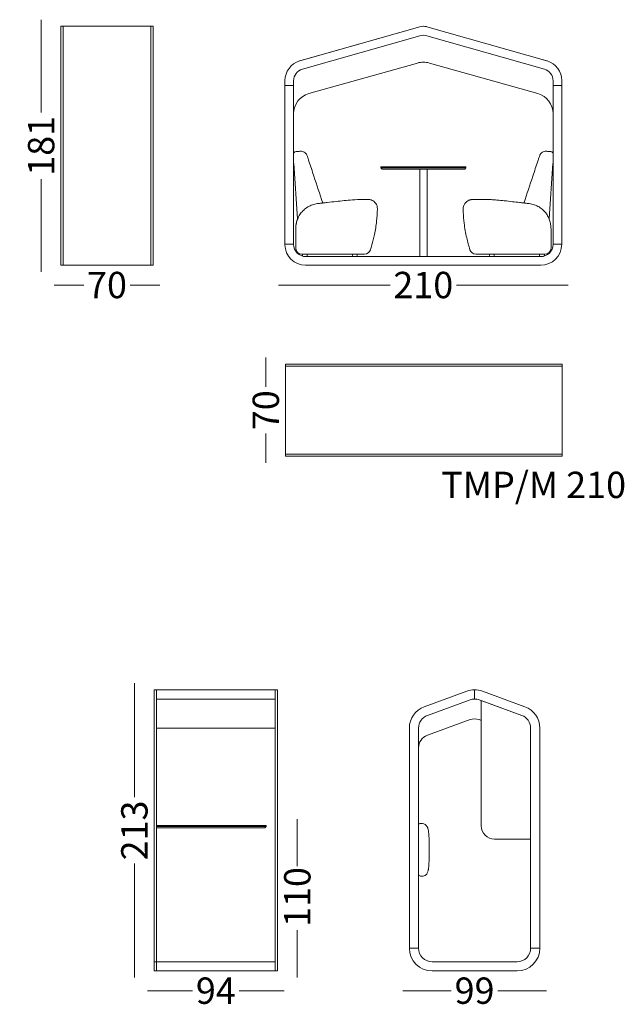
# Model space of a CAD drawing. Units: millimetres. Extents: x -15541 to -10378, y -6734 to 8456.
# Drawn here: x -15541 to -10954, y 982 to 8456 of the extents above; entities that cross this region are included whole.
import ezdxf

# ---------------------------------------------------------------- set-up
doc = ezdxf.new("R2010")
doc.units = ezdxf.units.MM
doc.header["$MEASUREMENT"] = 0
doc.layers.add('Annotations_Pen_No__7', color=7, linetype='Continuous', lineweight=13)
doc.layers.add('Visible_Pen_No__7', color=7, linetype='Continuous', lineweight=13)
doc.layers.add('Visible', color=7, linetype='Continuous')
doc.styles.add('GENERATED_STYLE_1', font='arial.ttf')
doc.dimstyles.new('GENERATED_STYLE__1', dxfattribs={"dimtxt": 200, "dimasz": 95, "dimexe": 0.18, "dimexo": 0.0625, "dimgap": 0.09, "dimtad": 0, "dimdec": 0, "dimlfac": 0.1, "dimzin": 0, "dimdsep": 46, "dimtxsty": 'GENERATED_STYLE_1', "dimblk": 'ARROWHEAD_0', "dimblk1": 'ARROWHEAD_0', "dimblk2": 'ARROWHEAD_0', "dimcen": 0.09, "dimse1": 1, "dimse2": 1, "dimclrd": 7, "dimclre": 7, "dimclrt": 7, "dimadec": 0, "dimazin": 0, "dimtfac": 1, "dimtdec": 4, "dimtmove": 0, "dimatfit": 3, "dimfxl": 0, "dimtolj": 1, "dimtzin": 0, "dimarcsym": 0})
doc.dimstyles.new('GENERATED_STYLE__2', dxfattribs={"dimtxt": 200, "dimasz": 95, "dimexe": 0.18, "dimexo": 0.0625, "dimgap": 0.09, "dimtad": 0, "dimtih": 1, "dimtoh": 1, "dimdec": 0, "dimlfac": 0.1, "dimzin": 0, "dimdsep": 46, "dimtxsty": 'GENERATED_STYLE_1', "dimblk": 'ARROWHEAD_0', "dimblk1": 'ARROWHEAD_0', "dimblk2": 'ARROWHEAD_0', "dimcen": 0.09, "dimse1": 1, "dimse2": 1, "dimclrd": 7, "dimclre": 7, "dimclrt": 7, "dimadec": 0, "dimazin": 0, "dimtfac": 1, "dimtdec": 4, "dimtmove": 0, "dimatfit": 3, "dimfxl": 0, "dimtolj": 1, "dimtzin": 0, "dimarcsym": 0})

# ---------------------------------------------------------------- blocks, each defined once
blk = doc.blocks.new('*D1')
at = {"layer": 'Visible_Pen_No__7', "color": 7, "linetype": 'Continuous', "lineweight": 13}
for p, q in [((-13673.4, 5841.9), (-13673.4, 5891.9)), ((-13673.4, 5668.5), (-13673.4, 5841.9)), ((-13673.4, 5141.8), (-13673.4, 5315.2)), ((-13673.4, 5091.8), (-13673.4, 5141.8))]:
    blk.add_line(p, q, dxfattribs=at)
at = {"layer": 'Visible_Pen_No__7', "color": 7, "lineweight": 13, "insert": (-13573.4, 5340.1), "char_height": 200, "attachment_point": 7, "rotation": 90, "style": 'GENERATED_STYLE_1'}
blk.add_mtext('\\A1;{\\pql;\\fArial|b0|i0|c0|p34;70}', dxfattribs=at)
blk = doc.blocks.new('ARROWHEAD_0')
at = {"color": 0, "linetype": 'Continuous', "lineweight": 0}
for p, q in [((0, 0), (-1, 0)), ((0, -0.5), (0, 0.5))]:
    blk.add_line(p, q, dxfattribs=at)
blk = doc.blocks.new('*D3')
at = {"layer": 'Visible_Pen_No__7', "color": 7, "linetype": 'Continuous', "lineweight": 13}
for p, q in [((-13577.9, 6441.9), (-13527.9, 6441.9)), ((-13527.9, 6441.9), (-12730.8, 6441.9)), ((-12225.7, 6441.9), (-11428.6, 6441.9)), ((-11428.6, 6441.9), (-11378.6, 6441.9))]:
    blk.add_line(p, q, dxfattribs=at)
at = {"layer": 'Visible_Pen_No__7', "color": 7, "lineweight": 13, "insert": (-12705.9, 6341.9), "char_height": 200, "attachment_point": 7, "style": 'GENERATED_STYLE_1'}
blk.add_mtext('\\A1;{\\pql;\\fArial|b0|i0|c0|p34;210}', dxfattribs=at)
blk = doc.blocks.new('*D4')
at = {"layer": 'Visible_Pen_No__7', "color": 7, "linetype": 'Continuous', "lineweight": 13}
for p, q in [((-15378, 8405.9), (-15378, 8455.9)), ((-15378, 7751.4), (-15378, 8405.9)), ((-15378, 6591.9), (-15378, 7246.4)), ((-15378, 6541.9), (-15378, 6591.9))]:
    blk.add_line(p, q, dxfattribs=at)
at = {"layer": 'Visible_Pen_No__7', "color": 7, "lineweight": 13, "insert": (-15278, 7271.3), "char_height": 200, "attachment_point": 7, "rotation": 90, "style": 'GENERATED_STYLE_1'}
blk.add_mtext('\\A1;{\\pql;\\fArial|b0|i0|c0|p34;181}', dxfattribs=at)
blk = doc.blocks.new('*D5')
at = {"layer": 'Visible_Pen_No__7', "color": 7, "linetype": 'Continuous', "lineweight": 13}
for p, q in [((-15278, 6441.9), (-15228, 6441.9)), ((-15228, 6441.9), (-15054.6, 6441.9)), ((-14701.3, 6441.9), (-14527.9, 6441.9)), ((-14527.9, 6441.9), (-14477.9, 6441.9))]:
    blk.add_line(p, q, dxfattribs=at)
at = {"layer": 'Visible_Pen_No__7', "color": 7, "lineweight": 13, "insert": (-15029.8, 6341.9), "char_height": 200, "attachment_point": 7, "style": 'GENERATED_STYLE_1'}
blk.add_mtext('\\A1;{\\pql;\\fArial|b0|i0|c0|p34;70}', dxfattribs=at)
blk = doc.blocks.new('*D6')
at = {"layer": 'Visible_Pen_No__7', "color": 7, "linetype": 'Continuous', "lineweight": 13}
for p, q in [((-14670.5, 3368.7), (-14670.5, 3418.7)), ((-14670.5, 2554.5), (-14670.5, 3368.7)), ((-14670.5, 1235.2), (-14670.5, 2049.4)), ((-14670.5, 1185.2), (-14670.5, 1235.2))]:
    blk.add_line(p, q, dxfattribs=at)
at = {"layer": 'Visible_Pen_No__7', "color": 7, "lineweight": 13, "insert": (-14570.5, 2074.3), "char_height": 200, "attachment_point": 7, "rotation": 90, "style": 'GENERATED_STYLE_1'}
blk.add_mtext('\\A1;{\\pql;\\fArial|b0|i0|c0|p34;213}', dxfattribs=at)
blk = doc.blocks.new('*D7')
at = {"layer": 'Visible_Pen_No__7', "color": 7, "linetype": 'Continuous', "lineweight": 13}
for p, q in [((-14570.5, 1085.2), (-14520.5, 1085.2)), ((-14520.5, 1085.2), (-14229.1, 1085.2)), ((-13875.8, 1085.2), (-13584.5, 1085.2)), ((-13584.5, 1085.2), (-13534.5, 1085.2))]:
    blk.add_line(p, q, dxfattribs=at)
at = {"layer": 'Visible_Pen_No__7', "color": 7, "lineweight": 13, "insert": (-14204.2, 985.2), "char_height": 200, "attachment_point": 7, "style": 'GENERATED_STYLE_1'}
blk.add_mtext('\\A1;{\\pql;\\fArial|b0|i0|c0|p34;94}', dxfattribs=at)
blk = doc.blocks.new('*D8')
at = {"layer": 'Visible_Pen_No__7', "color": 7, "linetype": 'Continuous', "lineweight": 13}
for p, q in [((-12634.5, 1085.2), (-12584.5, 1085.2)), ((-12584.5, 1085.2), (-12266.1, 1085.2)), ((-11912.8, 1085.2), (-11594.5, 1085.2)), ((-11594.5, 1085.2), (-11544.5, 1085.2))]:
    blk.add_line(p, q, dxfattribs=at)
at = {"layer": 'Visible_Pen_No__7', "color": 7, "lineweight": 13, "insert": (-12241.2, 985.2), "char_height": 200, "attachment_point": 7, "style": 'GENERATED_STYLE_1'}
blk.add_mtext('\\A1;{\\pql;\\fArial|b0|i0|c0|p34;99}', dxfattribs=at)
blk = doc.blocks.new('*D10')
at = {"layer": 'Visible_Pen_No__7', "color": 7, "linetype": 'Continuous', "lineweight": 13}
for p, q in [((-13434.5, 2338.2), (-13434.5, 2388.2)), ((-13434.5, 2029.2), (-13434.5, 2338.2)), ((-13434.5, 1235.2), (-13434.5, 1544.2)), ((-13434.5, 1185.2), (-13434.5, 1235.2))]:
    blk.add_line(p, q, dxfattribs=at)
at = {"layer": 'Visible_Pen_No__7', "color": 7, "lineweight": 13, "insert": (-13334.5, 1569.1), "char_height": 200, "attachment_point": 7, "rotation": 90, "style": 'GENERATED_STYLE_1'}
blk.add_mtext('\\A1;{\\pql;\\fArial|b0|i0|c0|p34;110}', dxfattribs=at)

msp = doc.modelspace()

# ---------------------------------------------------------------- linework, layer by layer
at = {"layer": 'Annotations_Pen_No__7', "color": 7, "linetype": 'Continuous', "lineweight": 13}
msp.add_line((-12139.5, 1235.2), (-12189.5, 1235.2), dxfattribs=at)
at = {"layer": 'Visible_Pen_No__7', "color": 7, "linetype": 'Continuous', "lineweight": 13}
for p, q in [((-15228, 8220.6), (-15228, 8405.9)), ((-15211.2, 8405.9), (-15228, 8405.9)), ((-15228, 8401.9), (-15228, 8143.5)), ((-15211.2, 8220.6), (-15211.2, 8405.9)), ((-14544.7, 8405.9), (-15211.2, 8405.9)), ((-15211.2, 8405.9), (-15211.2, 8220.6)), ((-15211.2, 8401.9), (-15211.2, 8157.2)), ((-15211.2, 8401.9), (-15211.2, 8143.5)), ((-15211.2, 8393.9), (-15211.2, 8393.9)), ((-14544.7, 8405.9), (-14544.7, 8220.6)), ((-14544.7, 8157.2), (-14544.7, 8401.9)), ((-14529.8, 8405.9), (-14542.9, 8405.9)), ((-14527.9, 8404.1), (-14527.9, 8222.5)), ((-14527.9, 8141.8), (-14527.9, 8400.1)), ((-12505.3, 8401.9), (-13415.3, 8143.5)), ((-13370.6, 8157.2), (-12505.3, 8401.9)), ((-12451.2, 8401.9), (-12451.2, 8401.9)), ((-11541.2, 8143.5), (-12451.2, 8401.9)), ((-13396.2, 8080.9), (-12505.3, 8333.4)), ((-12451.2, 8333.4), (-11560.3, 8080.9)), ((-15228, 7832.3), (-15228, 8150.5)), ((-15211.2, 8142.8), (-15211.2, 8157.2)), ((-15211.2, 8156.7), (-15211.2, 8156.7)), ((-15211.2, 7832.3), (-15211.2, 8150.5)), ((-15211.2, 7838.4), (-15211.2, 8149.6)), ((-14544.7, 8142.8), (-14544.7, 8157.2)), ((-14544.7, 8149.6), (-14544.7, 7838.4)), ((-14527.9, 8148.6), (-14527.9, 7834.1)), ((-13417.8, 8142.8), (-13370.6, 8157.2)), ((-11585.9, 8157.2), (-11585.9, 8157.2)), ((-11585.9, 8157.2), (-11538.7, 8142.8)), ((-15211.2, 8146.7), (-15211.2, 8146.7)), ((-15211.2, 8129.4), (-15211.2, 8129.4)), ((-12523.9, 8126.7), (-13347, 7895)), ((-12431.9, 8126.7), (-11608.8, 7895)), ((-15228, 7955.9), (-15228, 7991.4)), ((-15228, 6751), (-15228, 7955.9)), ((-15211.2, 6747.5), (-15211.2, 7994)), ((-15211.2, 7991.4), (-15211.2, 7955.9)), ((-15211.2, 6751), (-15211.2, 7955.9)), ((-14544.7, 6747.5), (-14544.7, 7994)), ((-14527.9, 7957.8), (-14527.9, 7991.4)), ((-14527.9, 6752.9), (-14527.9, 7954)), ((-13527.9, 6747.5), (-13527.9, 7994)), ((-13527.9, 7991.4), (-13527.9, 7957.8)), ((-13527.9, 7955.9), (-13527.9, 6751)), ((-13462.4, 7955.9), (-13527.9, 7955.9)), ((-13526, 7955.9), (-13464.3, 7955.9)), ((-13462.4, 7955.9), (-13462.4, 7991.4)), ((-13462.4, 6751), (-13462.4, 7955.9)), ((-11494.1, 7991.4), (-11494.1, 7957.8)), ((-11428.6, 7955.9), (-11494.1, 7955.9)), ((-11494.1, 7955.9), (-11490.3, 7952.2)), ((-11494.1, 7955.9), (-11494.1, 6751)), ((-11492.2, 7955.9), (-11430.4, 7955.9)), ((-11428.6, 7955.9), (-11432.3, 7952.2)), ((-11428.6, 7994), (-11428.6, 6751)), ((-11428.6, 7957.8), (-11428.6, 7991.4)), ((-11428.6, 6751), (-11428.6, 7955.9)), ((-13432.1, 6943.8), (-13461.5, 7364.1)), ((-12799.6, 7338.8), (-12799.6, 7331.3)), ((-12799.6, 7338.8), (-12599.2, 7338.8)), ((-12799.6, 7331.3), (-12599.2, 7331.3)), ((-12799.6, 7331.3), (-12790.2, 7322)), ((-12669.4, 7338.8), (-12225.6, 7338.8)), ((-12225.6, 7331.3), (-12669.4, 7331.3)), ((-12355.8, 7338.8), (-12155.4, 7338.8)), ((-12355.8, 7331.3), (-12155.4, 7331.3)), ((-12164.8, 7322), (-12155.4, 7331.3)), ((-12155.4, 7331.3), (-12155.4, 7338.8)), ((-11524.4, 6943.8), (-11495, 7364.1)), ((-12608.5, 7322), (-12790.2, 7322)), ((-12669.4, 7322), (-12225.6, 7322)), ((-12505.6, 7322), (-12505.6, 6657.4)), ((-12449.4, 7322), (-12449.4, 6657.4)), ((-12164.8, 7322), (-12346.4, 7322)), ((-15228, 6591.9), (-15228, 6910.1)), ((-15211.2, 6591.9), (-15211.2, 6910.1)), ((-15211.2, 6591.9), (-15211.2, 6903)), ((-14544.7, 6903), (-14544.7, 6591.9)), ((-14527.9, 6908.3), (-14527.9, 6593.8)), ((-13446.6, 6868.4), (-13446.6, 6722.9)), ((-11509.9, 6868.4), (-11509.9, 6722.9)), ((-13527.9, 6751), (-13462.4, 6751)), ((-13462.4, 6751), (-13527.9, 6751)), ((-11494.1, 6751), (-11428.6, 6751)), ((-11428.6, 6751), (-11494.1, 6751)), ((-13306.2, 6676.1), (-13399.8, 6676.1)), ((-13306.2, 6676.1), (-13399.8, 6676.1)), ((-13358.7, 6676.1), (-13396.1, 6676.1)), ((-13396.1, 6666.8), (-13396.1, 6676.1)), ((-12433.3, 6657.4), (-13368.8, 6657.4)), ((-13358.7, 6666.8), (-13358.7, 6676.1)), ((-13356.3, 6676.1), (-13043.5, 6676.1)), ((-13016.7, 6666.8), (-13016.7, 6676.1)), ((-12979.3, 6666.8), (-12979.3, 6676.1)), ((-11587.7, 6657.4), (-12523.2, 6657.4)), ((-11977.2, 6676.1), (-11977.2, 6666.8)), ((-11961.5, 6676.1), (-11600.2, 6676.1)), ((-11939.8, 6676.1), (-11939.8, 6666.8)), ((-11556.7, 6676.1), (-11650.3, 6676.1)), ((-11556.7, 6676.1), (-11650.3, 6676.1)), ((-11597.8, 6676.1), (-11560.4, 6676.1)), ((-11597.8, 6676.1), (-11597.8, 6666.8)), ((-11560.4, 6676.1), (-11560.4, 6666.8)), ((-15228, 6591.9), (-15211.2, 6591.9)), ((-15211.2, 6606.9), (-15211.2, 6606.9)), ((-15211.2, 6601.2), (-15211.2, 6601.2)), ((-15211.2, 6595.5), (-15211.2, 6595.5)), ((-15211.2, 6591.9), (-14544.7, 6591.9)), ((-14529.8, 6591.9), (-14544.7, 6591.9)), ((-13368.8, 6591.9), (-13372.4, 6591.9)), ((-13368.8, 6591.9), (-12433.3, 6591.9)), ((-12523.2, 6591.9), (-11587.7, 6591.9)), ((-13523.4, 5841.9), (-13205.2, 5841.9)), ((-13523.4, 5841.9), (-13523.4, 5825.1)), ((-12500.8, 5841.9), (-13410.8, 5841.9)), ((-12566.4, 5841.9), (-12381.1, 5841.9)), ((-12446.6, 5841.9), (-11536.6, 5841.9)), ((-11742.3, 5841.9), (-11424.1, 5841.9)), ((-11424.1, 5841.9), (-11424.1, 5825.1)), ((-13523.4, 5825.1), (-13523.4, 5158.6)), ((-13523.4, 5825.1), (-13205.2, 5825.1)), ((-13508.4, 5825.1), (-13508.4, 5825.1)), ((-12500.8, 5825.1), (-13410.8, 5825.1)), ((-12500.8, 5825.1), (-13366, 5825.1)), ((-12381.1, 5825.1), (-12566.4, 5825.1)), ((-11581.4, 5825.1), (-12446.6, 5825.1)), ((-11735.2, 5825.1), (-11424.1, 5825.1)), ((-11581.4, 5825.1), (-11581.4, 5825.1)), ((-11581.4, 5825.1), (-11534.1, 5825.1)), ((-11424.1, 5158.6), (-11424.1, 5825.1)), ((-13523.4, 5156.7), (-13523.4, 5158.6)), ((-13212.3, 5158.6), (-13523.4, 5158.6)), ((-13413.3, 5158.6), (-13366, 5158.6)), ((-13366, 5158.6), (-12500.8, 5158.6)), ((-12381.1, 5158.6), (-12566.4, 5158.6)), ((-12446.6, 5158.6), (-11581.4, 5158.6)), ((-11424.1, 5158.6), (-11735.2, 5158.6)), ((-11581.4, 5158.6), (-11581.4, 5158.6)), ((-11581.4, 5158.6), (-11534.1, 5158.6)), ((-11424.1, 5156.7), (-11424.1, 5158.6)), ((-13523.4, 5143.6), (-13523.4, 5156.7)), ((-13207, 5141.8), (-13521.5, 5141.8)), ((-13410.2, 5141.8), (-12500.3, 5141.8)), ((-12382.9, 5141.8), (-12564.5, 5141.8)), ((-12447.2, 5141.8), (-11537.2, 5141.8)), ((-11425.9, 5141.8), (-11740.4, 5141.8)), ((-11424.1, 5143.6), (-11424.1, 5156.7)), ((-14520.5, 3298.7), (-14520.5, 3368.7)), ((-14520.5, 3368.7), (-14502.5, 3368.7)), ((-14502.5, 3368.7), (-14502.5, 3298.7)), ((-13602.5, 3368.7), (-14502.5, 3368.7)), ((-14502.5, 3368.7), (-14502.5, 3362.7)), ((-13602.5, 3362.7), (-13602.5, 3368.7)), ((-13584.5, 3368.7), (-13602.5, 3368.7)), ((-13602.5, 3368.7), (-13602.5, 3298.7)), ((-13584.5, 3298.7), (-13584.5, 3368.7)), ((-12089.5, 3298.7), (-12089.5, 3368.7)), ((-12089.5, 3298.7), (-12089.5, 3368.7)), ((-14520.5, 3298.7), (-14520.5, 3094.7)), ((-14520.5, 3292.5), (-14520.5, 3175)), ((-14502.5, 3362.7), (-14502.5, 3358.7)), ((-14502.5, 3312.7), (-14502.5, 3308.7)), ((-14502.5, 3308.7), (-14502.5, 3298.7)), ((-14502.5, 3298.7), (-14502.5, 3094.7)), ((-14502.5, 3298.7), (-13602.5, 3298.7)), ((-14502.5, 3094.7), (-14502.5, 3298.7)), ((-14502.5, 3292.5), (-14502.5, 3175)), ((-14502.5, 3175), (-14502.5, 3292.5)), ((-13602.5, 3358.7), (-13602.5, 3362.7)), ((-13602.5, 3322.7), (-13602.5, 3348.7)), ((-13602.5, 3308.7), (-13602.5, 3312.7)), ((-13602.5, 3298.7), (-13602.5, 3308.7)), ((-13602.5, 3298.7), (-13602.5, 3094.7)), ((-13602.5, 3298.7), (-13602.5, 3094.7)), ((-13602.5, 3292.5), (-13602.5, 3175)), ((-13602.5, 3292.5), (-13602.5, 3175)), ((-13584.5, 3298.7), (-13584.5, 3094.7)), ((-13584.5, 3292.5), (-13584.5, 3287)), ((-12148.3, 3358.3), (-12471.3, 3240.8)), ((-12447.4, 3175), (-12124.4, 3292.5)), ((-12054.6, 3292.5), (-11731.6, 3175)), ((-11707.6, 3240.8), (-12030.6, 3358.3)), ((-13584.5, 3287), (-13584.5, 2337.2)), ((-12039.5, 3287), (-12039.5, 2337.2)), ((-12039.5, 3287), (-11731.6, 3175)), ((-14520.5, 3181.1), (-14520.5, 2977.1)), ((-14520.5, 3148.7), (-14520.5, 1305.2)), ((-14502.5, 3181.1), (-14502.5, 2977.1)), ((-14502.5, 2977.1), (-14502.5, 3181.1)), ((-13602.5, 3181.1), (-13602.5, 2977.1)), ((-13602.5, 3181.1), (-13602.5, 2977.1)), ((-12124.4, 3142.5), (-12447.4, 3025)), ((-12039.5, 3137), (-12054.6, 3142.5)), ((-14502.5, 3079.1), (-14502.5, 2338.2)), ((-13602.5, 3079.1), (-14502.5, 3079.1)), ((-13602.5, 3079.1), (-14502.5, 3079.1)), ((-13602.5, 3079.1), (-13602.5, 1407.2)), ((-13602.5, 3079.1), (-13602.5, 1407.2)), ((-12584.5, 3079.1), (-12584.5, 1407.2)), ((-12514.5, 1407.2), (-12514.5, 3079.1)), ((-11664.5, 3079.1), (-11664.5, 2235.2)), ((-11664.5, 3079.1), (-11664.5, 1407.2)), ((-11594.5, 1407.2), (-11594.5, 3079.1)), ((-13584.5, 2439.2), (-13584.5, 2235.2)), ((-14502.5, 1407.2), (-14502.5, 2338.2)), ((-14502.5, 2338.2), (-13671.8, 2338.2)), ((-14502.5, 2330.2), (-13671.8, 2330.2)), ((-14502.5, 2320.2), (-14502.5, 1407.2)), ((-13682, 2320.2), (-14502.5, 2320.2)), ((-13671.8, 2330.2), (-13671.8, 2338.2)), ((-12514.5, 2262.6), (-12514.5, 2070.3)), ((-13584.5, 2235.2), (-13584.5, 1407.2)), ((-12514.5, 1970.3), (-12514.5, 2170.3)), ((-11937.5, 2235.2), (-11664.5, 2235.2)), ((-12434.6, 2161.7), (-12434.6, 2145.7)), ((-12499.5, 1955.3), (-12497.5, 1955.3)), ((-14502.5, 1509.2), (-14502.5, 1305.2)), ((-14502.5, 1305.2), (-14502.5, 1509.2)), ((-13602.5, 1509.2), (-13602.5, 1305.2)), ((-13602.5, 1509.2), (-13602.5, 1305.2)), ((-13584.5, 1509.2), (-13584.5, 1305.2)), ((-14502.5, 1407.2), (-14505.5, 1407.2)), ((-14502.5, 1407.2), (-14505.5, 1407.2)), ((-12514.5, 1407.2), (-12584.5, 1407.2)), ((-12514.5, 1407.2), (-12584.5, 1407.2)), ((-11594.5, 1407.2), (-11664.5, 1407.2)), ((-11594.5, 1407.2), (-11664.5, 1407.2)), ((-14520.5, 1305.2), (-14505.5, 1305.2)), ((-14520.5, 1305.2), (-14520.5, 1235.2)), ((-14502.5, 1305.2), (-14520.5, 1305.2)), ((-13602.5, 1305.2), (-14502.5, 1305.2)), ((-14502.5, 1305.2), (-14502.5, 1301.2)), ((-14502.5, 1235.2), (-14502.5, 1305.2)), ((-13602.5, 1305.2), (-13602.5, 1235.2)), ((-13602.5, 1301.2), (-13602.5, 1305.2)), ((-13602.5, 1235.2), (-13602.5, 1301.2)), ((-13584.5, 1235.2), (-13584.5, 1305.2)), ((-11766.5, 1305.2), (-12412.5, 1305.2)), ((-14520.5, 1235.2), (-14502.5, 1235.2)), ((-13623.5, 1235.2), (-14502.5, 1235.2)), ((-13623.5, 1235.2), (-13602.5, 1235.2)), ((-13602.5, 1235.2), (-13584.5, 1235.2)), ((-12412.5, 1235.2), (-11766.5, 1235.2))]:
    msp.add_line(p, q, dxfattribs=at)
for centre, radius, start, end in [((-14542.9, 8404.1), 1.87, 90, 166.75098), ((-14529.8, 8404.1), 1.87, 0, 90), ((-12478.2, 8313.3), 92.7, 75.84607, 107), ((-12478.2, 8313.3), 92.7, 73, 107), ((-12478.2, 8244.8), 92.7, 73, 107), ((-13372.4, 7994), 155.6, 107, 180), ((-13368.8, 7991.4), 93.6, 107, 180), ((-12477.9, 7976.4), 157.2, 89.99996, 107), ((-12477.9, 7976.4), 157.2, 73, 89.99993), ((-11587.7, 7991.4), 93.6, 0, 73), ((-11584.1, 7994), 155.6, 0, 73), ((-11492.2, 7957.8), 1.87, 180, 270), ((-11430.4, 7957.8), 1.87, 270, 0), ((-13303.1, 7741.8), 159.3, 106.00755, 179.00755), ((-11653, 7742.3), 159, 0.82912, 73.82912), ((-13442.7, 7431.3), 23.4, 94, 143.30835), ((-11513.8, 7431.3), 23.4, 36.69165, 86), ((-13372.4, 6747.5), 155.6, 180, 270), ((-13368.8, 6751), 93.6, 180, 270), ((-11587.7, 6751), 93.6, 270, 0), ((-11587.7, 6751), 159.1, 270, 0), ((-11584.1, 6751), 155.6, 359.70624, 0), ((-13399.8, 6722.9), 46.8, 180, 270), ((-13386.7, 6666.8), 9.36, 180, 210.08727), ((-13368, 6666.8), 9.36, 295.84193, 0), ((-13007.3, 6666.8), 9.36, 180, 270), ((-12988.6, 6666.8), 9.36, 270, 0), ((-12925.3, 6722.9), 46.8, 270, 343.26393), ((-12080, 6722.9), 46.8, 196.47958, 270), ((-11967.9, 6666.8), 9.36, 180, 270), ((-11949.2, 6666.8), 9.36, 270, 0), ((-11588.5, 6666.8), 9.36, 180, 244.15807), ((-11569.8, 6666.8), 9.36, 329.91273, 0), ((-11556.7, 6722.9), 46.8, 270, 0), ((-14529.8, 6593.8), 1.87, 270, 0), ((-13521.5, 5156.7), 1.87, 103.24902, 180), ((-11425.9, 5156.7), 1.87, 0, 76.75098), ((-13521.5, 5143.6), 1.87, 180, 270), ((-11425.9, 5143.6), 1.87, 270, 0), ((-12089.5, 3196.7), 172, 90, 110), ((-12089.5, 3196.7), 172, 70, 90), ((-12089.5, 3196.7), 102, 90, 110), ((-12089.5, 3196.7), 102, 70, 90), ((-12412.5, 3079.1), 172, 110, 180), ((-11766.5, 3079.1), 172, 0, 70), ((-12412.5, 3079.1), 102, 110, 180), ((-12089.5, 3046.7), 102, 70, 110), ((-11766.5, 3079.1), 102, 0, 70), ((-11766.5, 3079.1), 102, 0, 70), ((-12412.5, 2929.1), 102, 110, 180), ((-12499.5, 2340.3), 15, 90, 180), ((-11937.5, 2337.2), 102, 180, 270), ((-12441.6, 2161.7), 7, 0, 6.62055), ((-12441.6, 2145.7), 7, 353.52295, 0), ((-12499.5, 1970.3), 15, 180, 270), ((-12412.5, 1407.2), 172, 180, 270), ((-12412.5, 1407.2), 102, 180, 270), ((-11766.5, 1407.2), 102, 270, 0), ((-11766.5, 1407.2), 172, 270, 0)]:
    msp.add_arc(centre, radius, start, end, dxfattribs=at)
for points, knots in [([(-13409.3, 7457.1), (-13412.6, 7456.8), (-13416, 7456.6), (-13419.4, 7456.3), (-13427.7, 7455.8), (-13436, 7455.2), (-13444.3, 7454.6)], [0, 0, 0, 0, 1, 1, 1, 2, 2, 2, 2]), ([(-13409.3, 7457.1), (-13404.4, 7457.4), (-13399.5, 7457), (-13394.7, 7455.8), (-13390, 7454.6), (-13385.5, 7452.7), (-13381.3, 7450.1), (-13377.2, 7447.6), (-13373.4, 7444.3), (-13370.3, 7440.6), (-13367.1, 7436.9), (-13364.6, 7432.7), (-13362.7, 7428.2)], [0, 0, 0, 0, 1, 1, 1, 2, 2, 2, 3, 3, 3, 4, 4, 4, 4]), ([(-13362.7, 7428.2), (-13356.3, 7412.7), (-13352.3, 7400.4), (-13350.8, 7395.9), (-13349.3, 7391.2), (-13347.7, 7386.5), (-13346.2, 7381.8), (-13333.8, 7344.2), (-13321.4, 7306.6), (-13309, 7268.9), (-13286.5, 7200.8), (-13264.1, 7132.6), (-13241.6, 7064.4)], [0, 0, 0, 0, 1, 1, 1, 2, 2, 2, 3, 3, 3, 4, 4, 4, 4]), ([(-11593.8, 7428.2), (-11600.1, 7412.7), (-11604.2, 7400.4), (-11605.7, 7395.9), (-11607.2, 7391.2), (-11608.8, 7386.5), (-11610.3, 7381.8), (-11622.7, 7344.2), (-11635.1, 7306.6), (-11647.5, 7268.9), (-11669.9, 7200.8), (-11692.4, 7132.6), (-11714.8, 7064.4)], [0, 0, 0, 0, 1, 1, 1, 2, 2, 2, 3, 3, 3, 4, 4, 4, 4]), ([(-11547.2, 7457.1), (-11552.1, 7457.4), (-11557, 7457), (-11561.7, 7455.8), (-11566.5, 7454.6), (-11571, 7452.7), (-11575.2, 7450.1), (-11579.3, 7447.6), (-11583, 7444.3), (-11586.2, 7440.6), (-11589.4, 7436.9), (-11591.9, 7432.7), (-11593.8, 7428.2)], [0, 0, 0, 0, 1, 1, 1, 2, 2, 2, 3, 3, 3, 4, 4, 4, 4]), ([(-11547.2, 7457.1), (-11543.8, 7456.8), (-11540.5, 7456.6), (-11537.1, 7456.3), (-11528.8, 7455.8), (-11520.5, 7455.2), (-11512.2, 7454.6)], [0, 0, 0, 0, 1, 1, 1, 2, 2, 2, 2]), ([(-13281.4, 7059.7), (-13287.9, 7058.9), (-13294.4, 7057.8), (-13300.9, 7056.3), (-13307.3, 7054.8), (-13313.6, 7053), (-13319.9, 7050.8), (-13326.1, 7048.7), (-13332.2, 7046.2), (-13338.2, 7043.4), (-13344.2, 7040.6), (-13350, 7037.5), (-13355.7, 7034.1), (-13361.3, 7030.7), (-13366.8, 7027), (-13372, 7023)], [0, 0, 0, 0, 1, 1, 1, 2, 2, 2, 3, 3, 3, 4, 4, 4, 5, 5, 5, 5]), ([(-13207.8, 7068.2), (-13212.7, 7067.7), (-13217.6, 7067.1), (-13222.5, 7066.6), (-13227.5, 7066), (-13232.4, 7065.5), (-13237.3, 7064.9), (-13242.2, 7064.4), (-13247.1, 7063.8), (-13252, 7063.2), (-13256.9, 7062.6), (-13261.8, 7062), (-13266.7, 7061.5), (-13271.6, 7060.9), (-13276.5, 7060.3), (-13281.4, 7059.7)], [0, 0, 0, 0, 1, 1, 1, 2, 2, 2, 3, 3, 3, 4, 4, 4, 5, 5, 5, 5]), ([(-13207.8, 7068.2), (-13184.8, 7070.7), (-13162.2, 7073.4), (-13139.3, 7076.2), (-13101.9, 7080.7), (-13058.7, 7085.3), (-13016.7, 7088.3), (-12991.9, 7090.1), (-12965.7, 7091.3), (-12937.5, 7091.7), (-12924.3, 7091.9), (-12910.5, 7091.9), (-12896.5, 7091.8)], [0, 0, 0, 0, 1, 1, 1, 2, 2, 2, 3, 3, 3, 4, 4, 4, 4]), ([(-12826.9, 7019), (-12826.7, 7026.5), (-12827.7, 7034.5), (-12829.9, 7041.7), (-12832, 7049), (-12835.3, 7055.4), (-12838.8, 7060.6), (-12843, 7066.8), (-12847.4, 7071.4), (-12851.5, 7074.9), (-12857, 7079.6), (-12861.8, 7082.3), (-12865.7, 7084.3), (-12871.3, 7087.1), (-12875.3, 7088.4), (-12878.6, 7089.2), (-12882.5, 7090.3), (-12885.3, 7090.8), (-12887.6, 7091.1), (-12890.1, 7091.4), (-12892, 7091.6), (-12893.6, 7091.7), (-12894.6, 7091.7), (-12895.6, 7091.7), (-12896.5, 7091.8)], [0, 0, 0, 0, 1, 1, 1, 2, 2, 2, 3, 3, 3, 4, 4, 4, 5, 5, 5, 6, 6, 6, 7, 7, 7, 8, 8, 8, 8]), ([(-12108, 7090.6), (-12108.6, 7090.5), (-12109.3, 7090.5), (-12110, 7090.5), (-12110.8, 7090.4), (-12111.5, 7090.4), (-12112.4, 7090.3), (-12113.3, 7090.2), (-12114.4, 7090.1), (-12115.9, 7089.9), (-12116.7, 7089.8), (-12117.6, 7089.6), (-12118.8, 7089.4), (-12119.6, 7089.2), (-12120.6, 7089.1), (-12122, 7088.7), (-12123.6, 7088.4), (-12125.6, 7087.9), (-12129.1, 7086.7), (-12131.5, 7085.8), (-12134.7, 7084.8), (-12140.2, 7081.8), (-12142.7, 7080.4), (-12145.7, 7078.6), (-12149.5, 7075.6), (-12152.3, 7073.4), (-12155.5, 7070.6), (-12159.1, 7066.4), (-12161.6, 7063.6), (-12164.2, 7060.2), (-12166.7, 7055.9), (-12170.5, 7049.5), (-12174.1, 7040.8), (-12175.6, 7030.6), (-12176.2, 7026.5), (-12176.5, 7022.1), (-12176.3, 7017.8)], [0, 0, 0, 0, 1, 1, 1, 2, 2, 2, 3, 3, 3, 4, 4, 4, 5, 5, 5, 6, 6, 6, 7, 7, 7, 8, 8, 8, 9, 9, 9, 10, 10, 10, 11, 11, 11, 12, 12, 12, 12]), ([(-12108, 7090.6), (-12106.5, 7090.6), (-12104.8, 7090.7), (-12102.4, 7090.8), (-12100.5, 7090.8), (-12098, 7090.9), (-12094.7, 7091), (-12093.2, 7091.1), (-12091.5, 7091.1), (-12089.7, 7091.2), (-12087.3, 7091.2), (-12084.7, 7091.3), (-12081.9, 7091.4), (-12078.9, 7091.4), (-12075.8, 7091.5), (-12072.7, 7091.6), (-12067.9, 7091.6), (-12063.1, 7091.7), (-12058.3, 7091.8), (-12050.1, 7091.9), (-12041.9, 7091.9), (-12034, 7091.8), (-12023, 7091.8), (-12012.2, 7091.6), (-12001.8, 7091.3), (-11988.8, 7091), (-11976.2, 7090.5), (-11964, 7089.8), (-11949, 7089), (-11934.6, 7088), (-11920.6, 7086.8), (-11902.9, 7085.3), (-11880.9, 7083.5), (-11864.2, 7081.7), (-11843.4, 7079.4), (-11823.2, 7076.9), (-11803.1, 7074.5), (-11785, 7072.3), (-11767, 7070.2), (-11748.7, 7068.2)], [0, 0, 0, 0, 1, 1, 1, 2, 2, 2, 3, 3, 3, 4, 4, 4, 5, 5, 5, 6, 6, 6, 7, 7, 7, 8, 8, 8, 9, 9, 9, 10, 10, 10, 11, 11, 11, 12, 12, 12, 13, 13, 13, 13]), ([(-11675.1, 7059.7), (-11680, 7060.3), (-11684.9, 7060.9), (-11689.8, 7061.5), (-11694.7, 7062), (-11699.6, 7062.6), (-11704.5, 7063.2), (-11709.4, 7063.8), (-11714.3, 7064.4), (-11719.2, 7064.9), (-11724.1, 7065.5), (-11729, 7066), (-11733.9, 7066.6), (-11738.9, 7067.1), (-11743.8, 7067.7), (-11748.7, 7068.2)], [0, 0, 0, 0, 1, 1, 1, 2, 2, 2, 3, 3, 3, 4, 4, 4, 5, 5, 5, 5]), ([(-11584.5, 7023), (-11589.7, 7027), (-11595.2, 7030.7), (-11600.8, 7034.1), (-11606.5, 7037.5), (-11612.3, 7040.6), (-11618.3, 7043.4), (-11624.3, 7046.2), (-11630.4, 7048.7), (-11636.6, 7050.8), (-11642.8, 7053), (-11649.2, 7054.8), (-11655.6, 7056.3), (-11662, 7057.8), (-11668.6, 7058.9), (-11675.1, 7059.7)], [0, 0, 0, 0, 1, 1, 1, 2, 2, 2, 3, 3, 3, 4, 4, 4, 5, 5, 5, 5]), ([(-13372, 7023), (-13381.8, 7015.6), (-13390.7, 7007.2), (-13398.5, 6998.4), (-13406.9, 6988.9), (-13414, 6978.8), (-13420.1, 6968.4), (-13426.1, 6958), (-13430.9, 6947.4), (-13434.8, 6936.7), (-13438.7, 6925.9), (-13441.6, 6914.9), (-13443.5, 6903.9), (-13445.4, 6892.8), (-13446.5, 6881.8), (-13446.6, 6870.8), (-13446.6, 6870), (-13446.6, 6869.2), (-13446.6, 6868.4)], [0, 0, 0, 0, 1, 1, 1, 2, 2, 2, 3, 3, 3, 4, 4, 4, 5, 5, 5, 6, 6, 6, 6]), ([(-12826.9, 7019), (-12828.1, 6987.8), (-12829.9, 6956.6), (-12833.1, 6925.5), (-12836.6, 6891.7), (-12842.1, 6858), (-12849.5, 6824.8), (-12855.4, 6798.4), (-12862.4, 6772.1), (-12869.8, 6746), (-12873.3, 6733.8), (-12876.9, 6721.6), (-12880.5, 6709.5)], [0, 0, 0, 0, 1, 1, 1, 2, 2, 2, 3, 3, 3, 4, 4, 4, 4]), ([(-12124.9, 6709.7), (-12133.7, 6739.6), (-12142.1, 6769.7), (-12149.3, 6800.1), (-12157.9, 6836.6), (-12164.7, 6873.8), (-12168.9, 6911.1), (-12172.1, 6939), (-12174.1, 6967), (-12175.4, 6995), (-12175.8, 7002.6), (-12176.1, 7010.2), (-12176.3, 7017.8)], [0, 0, 0, 0, 1, 1, 1, 2, 2, 2, 3, 3, 3, 4, 4, 4, 4]), ([(-11509.9, 6868.4), (-11509.9, 6879.4), (-11510.8, 6890.5), (-11512.6, 6901.5), (-11514.4, 6912.5), (-11517.1, 6923.5), (-11520.9, 6934.3), (-11524.6, 6945.1), (-11529.3, 6955.8), (-11535.2, 6966.2), (-11541, 6976.6), (-11548, 6986.8), (-11556.2, 6996.3), (-11564.4, 7005.9), (-11574, 7015), (-11584.5, 7023)], [0, 0, 0, 0, 1, 1, 1, 2, 2, 2, 3, 3, 3, 4, 4, 4, 5, 5, 5, 5]), ([(-13446.6, 6868.4), (-13446.6, 6879.4), (-13445.7, 6890.5), (-13443.9, 6901.5), (-13442.1, 6912.5), (-13439.3, 6923.5), (-13435.6, 6934.3), (-13434.5, 6937.5), (-13433.3, 6940.7), (-13432.1, 6943.8)], [0, 0, 0, 0, 1, 1, 1, 2, 2, 2, 3, 3, 3, 3]), ([(-13043.5, 6676.1), (-13036.2, 6676.1), (-13028.8, 6676.1), (-13021.6, 6676.1), (-13011, 6676.1), (-13000.5, 6676.1), (-12990.7, 6676.1), (-12980.7, 6676.1), (-12971.3, 6676.1), (-12963, 6676.1), (-12957.8, 6676.1), (-12953, 6676.1), (-12948.7, 6676.1), (-12941.6, 6676.1), (-12936, 6676.1), (-12932.3, 6676.1), (-12929.1, 6676.1), (-12927.3, 6676.1), (-12927, 6676.1)], [0, 0, 0, 0, 1, 1, 1, 2, 2, 2, 3, 3, 3, 4, 4, 4, 5, 5, 5, 6, 6, 6, 6]), ([(-12927, 6676.1), (-12927, 6676.1), (-12927, 6676.1), (-12927, 6676.1), (-12926.4, 6676.1), (-12925.9, 6676.1), (-12925.6, 6676.1), (-12925.5, 6676.1), (-12925.5, 6676.1), (-12925.4, 6676.1), (-12925.4, 6676.1), (-12925.3, 6676.1), (-12925.3, 6676.1)], [0, 0, 0, 0, 1, 1, 1, 2, 2, 2, 3, 3, 3, 4, 4, 4, 4]), ([(-12080, 6676.1), (-12080, 6676.1), (-12080, 6676.1), (-12079.9, 6676.1), (-12079.8, 6676.1), (-12079.7, 6676.1), (-12079.4, 6676.1), (-12079, 6676.1), (-12078.5, 6676.1), (-12077.8, 6676.1)], [0, 0, 0, 0, 1, 1, 1, 2, 2, 2, 3, 3, 3, 3]), ([(-12077.8, 6676.1), (-12077.6, 6676.1), (-12076.8, 6676.1), (-12075.3, 6676.1), (-12073.3, 6676.1), (-12070.2, 6676.1), (-12065.9, 6676.1), (-12063.3, 6676.1), (-12060.4, 6676.1), (-12057.1, 6676.1), (-12050.7, 6676.1), (-12043, 6676.1), (-12034.3, 6676.1), (-12027.2, 6676.1), (-12019.5, 6676.1), (-12011.5, 6676.1), (-12004.8, 6676.1), (-11997.8, 6676.1), (-11990.7, 6676.1), (-11981.1, 6676.1), (-11971.3, 6676.1), (-11961.5, 6676.1)], [0, 0, 0, 0, 1, 1, 1, 2, 2, 2, 3, 3, 3, 4, 4, 4, 5, 5, 5, 6, 6, 6, 7, 7, 7, 7]), ([(-12514.5, 2340.3), (-12514.5, 2340.3), (-12514.5, 2340.3), (-12514.5, 2340.3), (-12514.4, 2340.3), (-12514.5, 2340.1), (-12514.5, 2339.6), (-12514.5, 2339.5), (-12514.5, 2339.4), (-12514.5, 2339.2)], [0, 0, 0, 0, 1, 1, 1, 2, 2, 2, 3, 3, 3, 3]), ([(-12514.5, 2339.6), (-12514.5, 2333.3), (-12514.5, 2308), (-12514.5, 2301.6), (-12514.5, 2293.5), (-12514.5, 2285.4), (-12514.5, 2277.3), (-12514.5, 2272.4), (-12514.5, 2267.5), (-12514.5, 2262.6)], [0, 0, 0, 0, 1, 1, 1, 2, 2, 2, 3, 3, 3, 3]), ([(-12495.6, 2355.3), (-12495.6, 2355.3), (-12495.6, 2355.3), (-12495.6, 2355.3), (-12495.6, 2355.3), (-12495.7, 2355.3), (-12495.6, 2355.3), (-12495.6, 2355.3), (-12495.7, 2355.3), (-12495.8, 2355.3), (-12495.9, 2355.3), (-12496.1, 2355.3), (-12496.4, 2355.3), (-12496.6, 2355.3), (-12496.9, 2355.3), (-12497.3, 2355.3), (-12497.6, 2355.3), (-12498.1, 2355.3), (-12498.6, 2355.3), (-12498.9, 2355.3), (-12499.2, 2355.3), (-12499.5, 2355.3)], [0, 0, 0, 0, 1, 1, 1, 2, 2, 2, 3, 3, 3, 4, 4, 4, 5, 5, 5, 6, 6, 6, 7, 7, 7, 7]), ([(-12495.6, 2355.3), (-12495.5, 2355.2), (-12478, 2354.8), (-12464.6, 2345.8), (-12452.2, 2337.4), (-12443.9, 2320.6), (-12443.1, 2317.1), (-12439.9, 2304.5), (-12438.4, 2291.4), (-12437.3, 2278.4), (-12436.1, 2263.8), (-12435.4, 2249.1), (-12435.1, 2234.4), (-12434.9, 2229.5), (-12434.8, 2224.7), (-12434.8, 2219.8), (-12434.7, 2218.1), (-12434.7, 2216.5), (-12434.7, 2214.9), (-12434.7, 2214), (-12434.7, 2213.2), (-12434.7, 2212.4), (-12434.7, 2212), (-12434.7, 2211.6), (-12434.7, 2211.3), (-12434.7, 2210.9), (-12434.7, 2210.6), (-12434.7, 2210.4), (-12434.6, 2210), (-12434.6, 2209.7), (-12434.6, 2209.4), (-12434.6, 2209), (-12434.6, 2208.7), (-12434.6, 2208.3), (-12434.6, 2206.4), (-12434.6, 2205.1), (-12434.6, 2203.2), (-12434.6, 2201.6), (-12434.6, 2199.2), (-12434.6, 2196.4), (-12434.6, 2193.6), (-12434.6, 2190.3), (-12434.6, 2186.7), (-12434.6, 2183.5), (-12434.6, 2180), (-12434.6, 2176.4), (-12434.6, 2168.6), (-12434.6, 2160.2), (-12434.6, 2152), (-12434.6, 2147.4), (-12434.6, 2142.8), (-12434.6, 2138.4), (-12434.6, 2133.8), (-12434.6, 2129.4), (-12434.6, 2125.4), (-12434.6, 2120.6), (-12434.6, 2116.4), (-12434.6, 2113), (-12434.6, 2110.2), (-12434.6, 2108), (-12434.6, 2106.4), (-12434.6, 2105.3), (-12434.6, 2104.3), (-12434.6, 2103.2), (-12434.6, 2102.6), (-12434.6, 2102), (-12434.6, 2101.2), (-12434.6, 2100.8), (-12434.7, 2100.4), (-12434.7, 2099.8), (-12434.7, 2099.4), (-12434.7, 2099.1), (-12434.7, 2098.7), (-12434.7, 2098.3), (-12434.7, 2097.9), (-12434.7, 2097.5), (-12434.7, 2096.3), (-12434.7, 2095), (-12434.7, 2093.8), (-12434.8, 2092.1), (-12434.8, 2090.4), (-12434.8, 2088.7), (-12434.9, 2084.2), (-12435, 2079.7), (-12435.1, 2075.2), (-12435.4, 2062.5), (-12436, 2049.7), (-12436.9, 2036.9), (-12437.4, 2030.5), (-12438, 2024.1), (-12438.8, 2017.7), (-12439.2, 2014.5), (-12439.6, 2011.3), (-12440.1, 2008.1), (-12440.4, 2006.5), (-12440.6, 2004.9), (-12440.9, 2003.3), (-12441.1, 2002.5), (-12441.3, 2001.7), (-12441.4, 2000.9), (-12441.9, 1998.5), (-12444, 1991), (-12444.6, 1988.6), (-12446.4, 1981.4), (-12449.6, 1976.8), (-12452.7, 1970), (-12453.3, 1968.6), (-12460.6, 1960.7), (-12472.5, 1956.5), (-12481, 1953.5), (-12491.7, 1956.7), (-12496.4, 1955.3)], [0, 0, 0, 0, 1, 1, 1, 2, 2, 2, 3, 3, 3, 4, 4, 4, 5, 5, 5, 6, 6, 6, 7, 7, 7, 8, 8, 8, 9, 9, 9, 10, 10, 10, 11, 11, 11, 12, 12, 12, 13, 13, 13, 14, 14, 14, 15, 15, 15, 16, 16, 16, 17, 17, 17, 18, 18, 18, 19, 19, 19, 20, 20, 20, 21, 21, 21, 22, 22, 22, 23, 23, 23, 24, 24, 24, 25, 25, 25, 26, 26, 26, 27, 27, 27, 28, 28, 28, 29, 29, 29, 30, 30, 30, 31, 31, 31, 32, 32, 32, 33, 33, 33, 34, 34, 34, 35, 35, 35, 36, 36, 36, 37, 37, 37, 37]), ([(-12497.5, 1955.3), (-12497, 1955.3), (-12496.6, 1955.3), (-12496.4, 1955.3), (-12495.9, 1955.3), (-12495.8, 1955.3), (-12495.7, 1955.3), (-12495.7, 1955.3), (-12495.6, 1955.3), (-12495.6, 1955.3), (-12495.6, 1955.3), (-12495.6, 1955.3), (-12495.6, 1955.3)], [0, 0, 0, 0, 1, 1, 1, 2, 2, 2, 3, 3, 3, 4, 4, 4, 4])]:
    msp.add_open_spline(points, degree=3, knots=knots, dxfattribs=at)
for points in [[(-13682, 2320.2), (-13678.7, 2323.5), (-13675.2, 2326.8), (-13671.8, 2330.2)], [(-12441.9, 2311.9), (-12441.9, 2311.9), (-12441.9, 2311.9), (-12441.9, 2311.9)], [(-12441.9, 1998.8), (-12441.9, 1998.8), (-12441.9, 1998.8), (-12441.9, 1998.8)]]:
    msp.add_open_spline(points, degree=3, dxfattribs=at)

# ---------------------------------------------------------------- texts
at = {"layer": 'Visible_Pen_No__7', "color": 7, "linetype": 'Continuous', "lineweight": 13, "insert": (-11641.3, 5024.6), "char_height": 200, "attachment_point": 2, "style": 'GENERATED_STYLE_1'}
msp.add_mtext('\\A1;{\\pqc;\\fArial|b0|i0|c0|p34;TMP/M 210}', dxfattribs=at)

# ---------------------------------------------------------------- dimensions: what is measured, and where the dimension line sits
at = {"layer": 'Visible', "color": 7, "linetype": 'Continuous', "lineweight": 13}
for base, p1, p2, picture, middle in [((-15378, 8405.9), (-14564.6, 6591.9), (-14570.6, 8405.9), '*D4', (-15378, 7500)), ((-13673.4, 5841.9), (-12773.8, 5141.8), (-12817.3, 5841.9), '*D1', (-13673.4, 5492.5)), ((-14670.5, 3368.7), (-14064, 1235.2), (-13897.9, 3368.7), '*D6', (-14670.5, 2303)), ((-13434.5, 2338.2), (-13584.5, 1235.2), (-13671.8, 2338.2), '*D10', (-13434.5, 1797.8))]:
    dim = msp.add_linear_dim(base=base, p1=p1, p2=p2, angle=90, dimstyle='GENERATED_STYLE__1', dxfattribs=at)
    dim.commit()
    dim.dimension.update_dxf_attribs({"geometry": picture, "text_midpoint": middle, "dimtype": 160, "text_rotation": 90})
for base, p1, p2, picture, middle in [((-11428.6, 6441.9), (-13527.9, 6949.4), (-11428.6, 7060.8), '*D3', (-12477.2, 6441.9)), ((-14527.9, 6441.9), (-15228, 6969.7), (-14527.9, 6973.7), '*D5', (-14877.3, 6441.9)), ((-11594.5, 1085.2), (-12584.5, 1808), (-11594.5, 1832.9), '*D8', (-12088.8, 1085.2)), ((-13584.5, 1085.2), (-14520.5, 1633.3), (-13584.5, 1650.6), '*D7', (-14051.8, 1085.2))]:
    dim = msp.add_linear_dim(base=base, p1=p1, p2=p2, dimstyle='GENERATED_STYLE__2', dxfattribs=at)
    dim.commit()
    dim.dimension.update_dxf_attribs({"geometry": picture, "text_midpoint": middle, "dimtype": 160})

doc.saveas('drawing.dxf')
